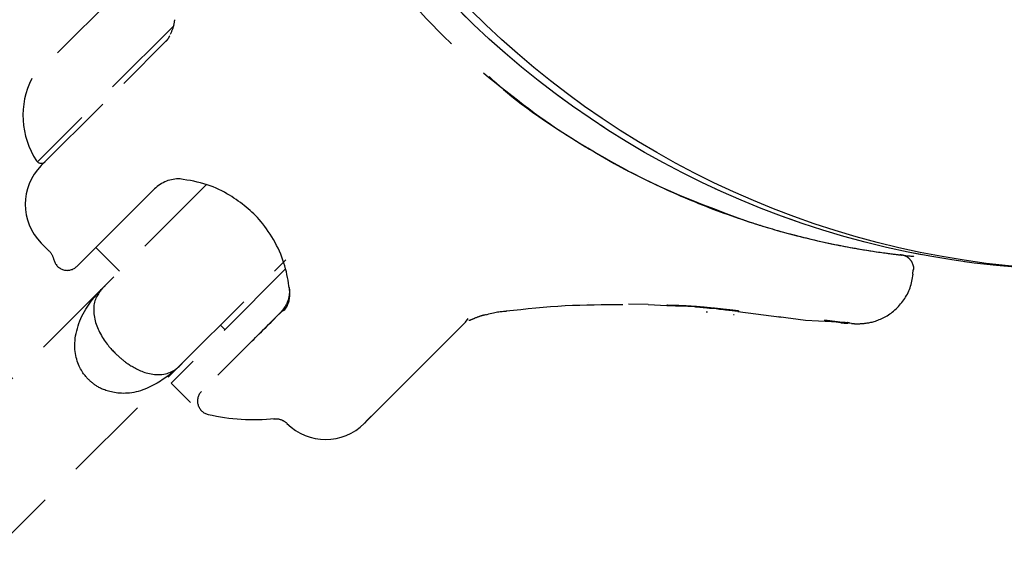
# Model space of a CAD drawing. Extents: x 329 to 7078, y 425 to 10119.
# Drawn here: x 4491 to 4563, y 5484 to 5524 of the extents above; entities that cross this region are included whole.
import ezdxf

# ---------------------------------------------------------------- set-up
doc = ezdxf.new("R2010")
doc.units = 0
doc.linetypes.add('HIDDEN', pattern=[9.525, 6.35, -3.175])
doc.layers.add('LAYER01', color=7, linetype='Continuous')

msp = doc.modelspace()

# ---------------------------------------------------------------- linework, layer by layer
at = {"layer": 'LAYER01', "color": 7, "linetype": 'HIDDEN'}
for p, q in [((4501.996, 5522.375), (4498.88, 5519.268)), ((4502.144, 5522.584), (4502.249, 5522.742)), ((4533.286, 5514.26), (4532.81, 5514.544)), ((4492.507, 5513.621), (4492.577, 5513.55)), ((4498.744, 5509.178), (4497.684, 5508.121)), ((4497.684, 5508.121), (4497.473, 5507.911)), ((4492.851, 5507.61), (4493.443, 5507.015)), ((4496.845, 5507.286), (4498.575, 5505.55)), ((4556.552, 5505.34), (4556.583, 5505.645)), ((4497.513, 5504.491), (4482.998, 5490.023)), ((4511.013, 5503.994), (4510.99, 5504.268)), ((4537.202, 5503.122), (4535.777, 5503.133)), ((4537.202, 5503.112), (4538.586, 5503.038)), ((4538.571, 5503.062), (4538.571, 5503.051)), ((4539.208, 5503.043), (4539.208, 5503.033)), ((4540.677, 5502.967), (4540.676, 5502.957)), ((4541.855, 5502.851), (4541.854, 5502.841)), ((4541.856, 5502.85), (4541.855, 5502.851)), ((4542.19, 5502.826), (4542.189, 5502.816)), ((4542.707, 5502.766), (4542.706, 5502.756)), ((4542.783, 5502.761), (4542.782, 5502.751)), ((4523.868, 5501.817), (4524.052, 5502.102)), ((4525.333, 5502.405), (4525.321, 5502.399)), ((4543.455, 5502.385), (4543.486, 5502.382)), ((4543.77, 5502.611), (4546.963, 5502.191)), ((4543.811, 5502.647), (4543.81, 5502.637)), ((4551.059, 5501.853), (4550.108, 5501.964)), ((4505.958, 5501.614), (4506.276, 5501.295)), ((4523.868, 5501.817), (4520.059, 5498.021)), ((4551.398, 5501.815), (4551.059, 5501.853)), ((4552.081, 5501.742), (4551.398, 5501.815)), ((4488.645, 5484.357), (4503.16, 5498.826)), ((4502.345, 5497.377), (4503.757, 5495.961)), ((4517.356, 5495.326), (4516.658, 5494.634)), ((4516.461, 5494.434), (4516.469, 5494.442)), ((4516.658, 5494.634), (4516.469, 5494.442))]:
    msp.add_line(p, q, dxfattribs=at)
at = {"layer": 'LAYER01', "color": 8, "linetype": 'HIDDEN'}
for p, q in [((4541.854, 5502.839), (4541.854, 5502.841)), ((4551.293, 5501.786), (4550.604, 5501.867))]:
    msp.add_line(p, q, dxfattribs=at)
at = {"layer": 'LAYER01', "color": 7, "linetype": 'HIDDEN'}
for points in [[(4498.537, 5525.986), (4492.163, 5519.632)], [(4502.591, 5523.927), (4502.587, 5523.89), (4502.583, 5523.853), (4502.579, 5523.815), (4502.574, 5523.776), (4502.568, 5523.737), (4502.562, 5523.696), (4502.555, 5523.655), (4502.547, 5523.612), (4502.538, 5523.567), (4502.528, 5523.521), (4502.517, 5523.474), (4502.504, 5523.426), (4502.49, 5523.377), (4502.476, 5523.328), (4502.46, 5523.278), (4502.443, 5523.228), (4502.425, 5523.179), (4502.406, 5523.13), (4502.386, 5523.081), (4502.365, 5523.032), (4502.344, 5522.984), (4502.323, 5522.935), (4502.301, 5522.887), (4502.279, 5522.838)], [(4492.86, 5513.267), (4498.88, 5519.268)], [(4525.552, 5519.734), (4525.975, 5519.394), (4526.398, 5519.056), (4526.819, 5518.72), (4527.238, 5518.388), (4527.654, 5518.062), (4528.067, 5517.744), (4528.477, 5517.433), (4528.881, 5517.133), (4529.281, 5516.843), (4529.675, 5516.564), (4530.063, 5516.296), (4530.446, 5516.038), (4530.821, 5515.789), (4531.19, 5515.55), (4531.551, 5515.32), (4531.905, 5515.098), (4532.251, 5514.884), (4532.59, 5514.677), (4532.92, 5514.479), (4533.242, 5514.288), (4533.556, 5514.105), (4533.861, 5513.928), (4534.158, 5513.759), (4534.447, 5513.596), (4534.727, 5513.441), (4535, 5513.291), (4535.266, 5513.146), (4535.528, 5513.006), (4535.785, 5512.87), (4536.039, 5512.738), (4536.292, 5512.608), (4536.544, 5512.479), (4536.796, 5512.353), (4537.049, 5512.227), (4537.303, 5512.103), (4537.557, 5511.981), (4537.811, 5511.859), (4538.066, 5511.739), (4538.321, 5511.62), (4538.577, 5511.503), (4538.834, 5511.387), (4539.09, 5511.272), (4539.348, 5511.158), (4539.605, 5511.046), (4539.864, 5510.935), (4540.122, 5510.826), (4540.381, 5510.717), (4540.641, 5510.61), (4540.9, 5510.504), (4541.161, 5510.4), (4541.421, 5510.296), (4541.683, 5510.194), (4541.944, 5510.094), (4542.206, 5509.995), (4542.469, 5509.897), (4542.732, 5509.802), (4542.995, 5509.708), (4543.259, 5509.615), (4543.523, 5509.524), (4543.787, 5509.433), (4544.052, 5509.344), (4544.316, 5509.255), (4544.581, 5509.166), (4544.846, 5509.078)], [(4525.586, 5519.768), (4525.839, 5519.537), (4526.096, 5519.305), (4526.36, 5519.069), (4526.637, 5518.827), (4526.929, 5518.579), (4527.241, 5518.321), (4527.577, 5518.053), (4527.94, 5517.773), (4528.334, 5517.478), (4528.76, 5517.17), (4529.217, 5516.848), (4529.707, 5516.513), (4530.227, 5516.165), (4530.78, 5515.804), (4531.364, 5515.431), (4531.98, 5515.047), (4532.627, 5514.651), (4533.303, 5514.247), (4534.007, 5513.837), (4534.736, 5513.427), (4535.487, 5513.018), (4536.258, 5512.614), (4537.048, 5512.219), (4537.853, 5511.835), (4538.672, 5511.466), (4539.503, 5511.11), (4540.344, 5510.765), (4541.193, 5510.429), (4542.049, 5510.102), (4542.91, 5509.779), (4543.774, 5509.461), (4544.641, 5509.145)], [(4510.99, 5504.268), (4510.958, 5504.474), (4510.926, 5504.68), (4510.891, 5504.887), (4510.854, 5505.095), (4510.813, 5505.303), (4510.767, 5505.512), (4510.716, 5505.723), (4510.658, 5505.936), (4510.593, 5506.15), (4510.52, 5506.365), (4510.44, 5506.581), (4510.354, 5506.797), (4510.261, 5507.013), (4510.161, 5507.227), (4510.056, 5507.44), (4509.944, 5507.651), (4509.827, 5507.859), (4509.705, 5508.063), (4509.579, 5508.263), (4509.45, 5508.458), (4509.318, 5508.647), (4509.184, 5508.829), (4509.05, 5509.003), (4508.915, 5509.168), (4508.781, 5509.324), (4508.648, 5509.471), (4508.514, 5509.611), (4508.38, 5509.744), (4508.246, 5509.872), (4508.111, 5509.994), (4507.974, 5510.113), (4507.835, 5510.229), (4507.695, 5510.343), (4507.551, 5510.456), (4507.405, 5510.566), (4507.255, 5510.676), (4507.1, 5510.785), (4506.94, 5510.892), (4506.774, 5510.999), (4506.602, 5511.106), (4506.423, 5511.212), (4506.237, 5511.318), (4506.044, 5511.421), (4505.844, 5511.521), (4505.637, 5511.617), (4505.423, 5511.708), (4505.203, 5511.794), (4504.975, 5511.872), (4504.741, 5511.943), (4504.5, 5512.007), (4504.255, 5512.066), (4504.005, 5512.119), (4503.751, 5512.168), (4503.495, 5512.215), (4503.237, 5512.26), (4502.979, 5512.303)], [(4504.916, 5511.871), (4497.513, 5504.491)], [(4501.139, 5511.565), (4498.744, 5509.178)], [(4544.64, 5509.144), (4544.746, 5509.11), (4544.853, 5509.076), (4544.962, 5509.041), (4545.076, 5509.005), (4545.195, 5508.967), (4545.32, 5508.927), (4545.454, 5508.886), (4545.597, 5508.842), (4545.751, 5508.795), (4545.915, 5508.745), (4546.09, 5508.693), (4546.275, 5508.639), (4546.47, 5508.582), (4546.675, 5508.524), (4546.889, 5508.464), (4547.112, 5508.402), (4547.344, 5508.339), (4547.584, 5508.275), (4547.829, 5508.211), (4548.08, 5508.147), (4548.333, 5508.082), (4548.587, 5508.019), (4548.842, 5507.957), (4549.094, 5507.896), (4549.344, 5507.838), (4549.59, 5507.781), (4549.833, 5507.727), (4550.071, 5507.674), (4550.304, 5507.623), (4550.533, 5507.575), (4550.756, 5507.529), (4550.973, 5507.484), (4551.184, 5507.442), (4551.389, 5507.402), (4551.589, 5507.364), (4551.783, 5507.327), (4551.972, 5507.292), (4552.156, 5507.259), (4552.336, 5507.227), (4552.511, 5507.197), (4552.682, 5507.167), (4552.849, 5507.139), (4553.012, 5507.112), (4553.171, 5507.087), (4553.325, 5507.062), (4553.475, 5507.038), (4553.621, 5507.016), (4553.763, 5506.994), (4553.901, 5506.973), (4554.034, 5506.954), (4554.163, 5506.935), (4554.287, 5506.917), (4554.407, 5506.901), (4554.522, 5506.885), (4554.632, 5506.87), (4554.738, 5506.856), (4554.839, 5506.842), (4554.935, 5506.83), (4555.025, 5506.818), (4555.111, 5506.808), (4555.191, 5506.798), (4555.266, 5506.788), (4555.335, 5506.78), (4555.398, 5506.772), (4555.455, 5506.765), (4555.507, 5506.759), (4555.552, 5506.754), (4555.592, 5506.749), (4555.626, 5506.745), (4555.654, 5506.742), (4555.677, 5506.739), (4555.694, 5506.737), (4555.705, 5506.736), (4555.712, 5506.735), (4555.714, 5506.735), (4555.712, 5506.735), (4555.708, 5506.735), (4555.702, 5506.736), (4555.694, 5506.737), (4555.686, 5506.738)], [(4544.846, 5509.078), (4545.028, 5509.022), (4545.209, 5508.965), (4545.391, 5508.909), (4545.572, 5508.853), (4545.753, 5508.798), (4545.933, 5508.743), (4546.113, 5508.689), (4546.293, 5508.636), (4546.471, 5508.584), (4546.649, 5508.533), (4546.826, 5508.483), (4547.003, 5508.433), (4547.179, 5508.385), (4547.354, 5508.338), (4547.528, 5508.291), (4547.701, 5508.245), (4547.874, 5508.2), (4548.047, 5508.155), (4548.221, 5508.111), (4548.396, 5508.067), (4548.573, 5508.023), (4548.754, 5507.979), (4548.939, 5507.934), (4549.128, 5507.889), (4549.323, 5507.844), (4549.523, 5507.797), (4549.729, 5507.751), (4549.939, 5507.704), (4550.153, 5507.656), (4550.372, 5507.609), (4550.595, 5507.562), (4550.821, 5507.515), (4551.051, 5507.468), (4551.284, 5507.422), (4551.519, 5507.376), (4551.755, 5507.331), (4551.993, 5507.287), (4552.232, 5507.244), (4552.471, 5507.202), (4552.71, 5507.161), (4552.947, 5507.122), (4553.183, 5507.083), (4553.415, 5507.047), (4553.644, 5507.012), (4553.868, 5506.978), (4554.087, 5506.946), (4554.298, 5506.916), (4554.502, 5506.888), (4554.697, 5506.861), (4554.883, 5506.837), (4555.061, 5506.814), (4555.229, 5506.793), (4555.389, 5506.773), (4555.539, 5506.755), (4555.68, 5506.739), (4555.812, 5506.724), (4555.935, 5506.71), (4556.049, 5506.697), (4556.152, 5506.686), (4556.246, 5506.676), (4556.329, 5506.667), (4556.402, 5506.66), (4556.464, 5506.654), (4556.515, 5506.649), (4556.554, 5506.645), (4556.584, 5506.642), (4556.606, 5506.639), (4556.62, 5506.638), (4556.628, 5506.637), (4556.633, 5506.637), (4556.634, 5506.637), (4556.634, 5506.637)], [(4497.473, 5507.911), (4495.462, 5505.907)], [(4493.778, 5506.408), (4493.781, 5506.394)], [(4503.16, 5498.826), (4510.734, 5506.375)], [(4556.601, 5505.638), (4556.605, 5505.654), (4556.609, 5505.67), (4556.614, 5505.687), (4556.617, 5505.705), (4556.62, 5505.723), (4556.622, 5505.743), (4556.623, 5505.763), (4556.623, 5505.785), (4556.621, 5505.809), (4556.618, 5505.834), (4556.614, 5505.86), (4556.609, 5505.888), (4556.602, 5505.917), (4556.594, 5505.947), (4556.585, 5505.977), (4556.575, 5506.009), (4556.564, 5506.041), (4556.552, 5506.073), (4556.539, 5506.106), (4556.525, 5506.138), (4556.511, 5506.17), (4556.495, 5506.202), (4556.479, 5506.232), (4556.462, 5506.262), (4556.444, 5506.29), (4556.426, 5506.317), (4556.407, 5506.343), (4556.388, 5506.367), (4556.369, 5506.391), (4556.349, 5506.413), (4556.329, 5506.434), (4556.309, 5506.455), (4556.289, 5506.474), (4556.269, 5506.492), (4556.249, 5506.509), (4556.229, 5506.525), (4556.209, 5506.541), (4556.189, 5506.555), (4556.169, 5506.569), (4556.15, 5506.582), (4556.13, 5506.594), (4556.111, 5506.605), (4556.093, 5506.616), (4556.074, 5506.626), (4556.056, 5506.635), (4556.038, 5506.643), (4556.021, 5506.651), (4556.004, 5506.659), (4555.988, 5506.666), (4555.972, 5506.672), (4555.957, 5506.678), (4555.942, 5506.683), (4555.928, 5506.688), (4555.915, 5506.693), (4555.902, 5506.697), (4555.889, 5506.7), (4555.877, 5506.704), (4555.866, 5506.707), (4555.856, 5506.709), (4555.846, 5506.712), (4555.836, 5506.714), (4555.828, 5506.716), (4555.82, 5506.718), (4555.812, 5506.719), (4555.805, 5506.721), (4555.799, 5506.722), (4555.794, 5506.723), (4555.789, 5506.724), (4555.784, 5506.725), (4555.78, 5506.725), (4555.777, 5506.726), (4555.773, 5506.727), (4555.771, 5506.727), (4555.768, 5506.727), (4555.766, 5506.728), (4555.764, 5506.728), (4555.762, 5506.728), (4555.76, 5506.729), (4555.758, 5506.729), (4555.756, 5506.729), (4555.754, 5506.73), (4555.752, 5506.73), (4555.749, 5506.73), (4555.747, 5506.731), (4555.745, 5506.731), (4555.743, 5506.731), (4555.741, 5506.731), (4555.739, 5506.732), (4555.737, 5506.732), (4555.735, 5506.732), (4555.734, 5506.732), (4555.732, 5506.733), (4555.731, 5506.733), (4555.729, 5506.733), (4555.728, 5506.733), (4555.727, 5506.733), (4555.726, 5506.733), (4555.725, 5506.733), (4555.723, 5506.734), (4555.721, 5506.734), (4555.719, 5506.734), (4555.715, 5506.735), (4555.711, 5506.735), (4555.706, 5506.736), (4555.699, 5506.737), (4555.691, 5506.738), (4555.683, 5506.739), (4555.673, 5506.74), (4555.663, 5506.741), (4555.652, 5506.742), (4555.641, 5506.744), (4555.63, 5506.745)], [(4510.709, 5505.715), (4502.345, 5497.377)], [(4552.08, 5501.725), (4552.114, 5501.724), (4552.147, 5501.724), (4552.18, 5501.723), (4552.213, 5501.722), (4552.244, 5501.721), (4552.273, 5501.72), (4552.301, 5501.719), (4552.326, 5501.718), (4552.35, 5501.718), (4552.372, 5501.717), (4552.392, 5501.716), (4552.412, 5501.716), (4552.432, 5501.716), (4552.453, 5501.715), (4552.475, 5501.715), (4552.499, 5501.715), (4552.525, 5501.715), (4552.554, 5501.716), (4552.585, 5501.716), (4552.618, 5501.717), (4552.652, 5501.718), (4552.689, 5501.719), (4552.727, 5501.721), (4552.766, 5501.722), (4552.807, 5501.724), (4552.85, 5501.727), (4552.894, 5501.73), (4552.94, 5501.734), (4552.989, 5501.739), (4553.041, 5501.744), (4553.095, 5501.751), (4553.153, 5501.759), (4553.215, 5501.768), (4553.279, 5501.779), (4553.348, 5501.791), (4553.419, 5501.806), (4553.494, 5501.822), (4553.571, 5501.841), (4553.652, 5501.862), (4553.736, 5501.887), (4553.822, 5501.914), (4553.912, 5501.944), (4554.003, 5501.977), (4554.096, 5502.013), (4554.19, 5502.052), (4554.286, 5502.095), (4554.382, 5502.142), (4554.479, 5502.191), (4554.576, 5502.245), (4554.673, 5502.302), (4554.769, 5502.363), (4554.865, 5502.427), (4554.96, 5502.495), (4555.054, 5502.566), (4555.146, 5502.641), (4555.237, 5502.719), (4555.326, 5502.801), (4555.414, 5502.886), (4555.499, 5502.975), (4555.582, 5503.066), (4555.663, 5503.16), (4555.742, 5503.257), (4555.817, 5503.356), (4555.89, 5503.458), (4555.96, 5503.562), (4556.027, 5503.667), (4556.091, 5503.775), (4556.151, 5503.885), (4556.207, 5503.997), (4556.259, 5504.111), (4556.306, 5504.226), (4556.349, 5504.344), (4556.387, 5504.463), (4556.42, 5504.584), (4556.45, 5504.706), (4556.477, 5504.83), (4556.502, 5504.954), (4556.524, 5505.079), (4556.545, 5505.205), (4556.566, 5505.331)], [(4556.52, 5505.344), (4556.529, 5505.343), (4556.537, 5505.342), (4556.545, 5505.341), (4556.552, 5505.34), (4556.558, 5505.339), (4556.564, 5505.339), (4556.568, 5505.338), (4556.57, 5505.337), (4556.571, 5505.337), (4556.57, 5505.336), (4556.568, 5505.336), (4556.565, 5505.336), (4556.562, 5505.336), (4556.557, 5505.335), (4556.552, 5505.335), (4556.547, 5505.335)], [(4503.162, 5498.827), (4503.141, 5498.806), (4503.119, 5498.785), (4503.097, 5498.763), (4503.074, 5498.74), (4503.05, 5498.716), (4503.024, 5498.691), (4502.996, 5498.664), (4502.966, 5498.635), (4502.933, 5498.604), (4502.898, 5498.57), (4502.859, 5498.534), (4502.816, 5498.494), (4502.77, 5498.452), (4502.719, 5498.406), (4502.663, 5498.357), (4502.602, 5498.304), (4502.536, 5498.248), (4502.465, 5498.187), (4502.388, 5498.124), (4502.305, 5498.057), (4502.218, 5497.988), (4502.124, 5497.916), (4502.026, 5497.841), (4501.922, 5497.765), (4501.813, 5497.687), (4501.698, 5497.608), (4501.578, 5497.529), (4501.452, 5497.449), (4501.322, 5497.37), (4501.186, 5497.292), (4501.045, 5497.216), (4500.898, 5497.142), (4500.747, 5497.07), (4500.591, 5497.002), (4500.432, 5496.938), (4500.271, 5496.878), (4500.109, 5496.824), (4499.947, 5496.775), (4499.785, 5496.733), (4499.625, 5496.698), (4499.468, 5496.671), (4499.313, 5496.651), (4499.162, 5496.637), (4499.014, 5496.63), (4498.87, 5496.628), (4498.73, 5496.631), (4498.594, 5496.639), (4498.462, 5496.651), (4498.335, 5496.667), (4498.212, 5496.686), (4498.094, 5496.707), (4497.981, 5496.731), (4497.873, 5496.757), (4497.77, 5496.785), (4497.672, 5496.813), (4497.58, 5496.843), (4497.493, 5496.873), (4497.41, 5496.904), (4497.333, 5496.935), (4497.26, 5496.966), (4497.19, 5496.998), (4497.125, 5497.031), (4497.062, 5497.065), (4497.003, 5497.099), (4496.946, 5497.133), (4496.891, 5497.168), (4496.84, 5497.203), (4496.791, 5497.237), (4496.745, 5497.27), (4496.703, 5497.303), (4496.663, 5497.333), (4496.627, 5497.362), (4496.594, 5497.388), (4496.563, 5497.413), (4496.535, 5497.437), (4496.508, 5497.459), (4496.482, 5497.482), (4496.456, 5497.505), (4496.43, 5497.528), (4496.402, 5497.553), (4496.373, 5497.58), (4496.342, 5497.609), (4496.309, 5497.641), (4496.273, 5497.676), (4496.235, 5497.716), (4496.195, 5497.759), (4496.152, 5497.808), (4496.105, 5497.862), (4496.056, 5497.921), (4496.004, 5497.987), (4495.951, 5498.059), (4495.896, 5498.137), (4495.841, 5498.221), (4495.785, 5498.311), (4495.73, 5498.408), (4495.677, 5498.511), (4495.625, 5498.621), (4495.575, 5498.737), (4495.529, 5498.858), (4495.485, 5498.985), (4495.445, 5499.117), (4495.41, 5499.253), (4495.379, 5499.394), (4495.353, 5499.538), (4495.333, 5499.685), (4495.319, 5499.836), (4495.31, 5499.991), (4495.308, 5500.149), (4495.313, 5500.311), (4495.325, 5500.477), (4495.343, 5500.648), (4495.369, 5500.823), (4495.403, 5501.001), (4495.444, 5501.184), (4495.492, 5501.368), (4495.547, 5501.553), (4495.608, 5501.738), (4495.677, 5501.921), (4495.751, 5502.101), (4495.832, 5502.277), (4495.918, 5502.449), (4496.009, 5502.615), (4496.103, 5502.775), (4496.201, 5502.929), (4496.3, 5503.077), (4496.4, 5503.218), (4496.5, 5503.352), (4496.599, 5503.48), (4496.695, 5503.599), (4496.788, 5503.711), (4496.878, 5503.816), (4496.963, 5503.912), (4497.042, 5504), (4497.116, 5504.08), (4497.183, 5504.152), (4497.243, 5504.215), (4497.295, 5504.269), (4497.339, 5504.315), (4497.378, 5504.355), (4497.411, 5504.389), (4497.44, 5504.419), (4497.467, 5504.445), (4497.491, 5504.47), (4497.514, 5504.493)], [(4497.514, 5504.493), (4497.501, 5504.48), (4497.487, 5504.466), (4497.472, 5504.45), (4497.455, 5504.433), (4497.436, 5504.414), (4497.415, 5504.391), (4497.39, 5504.364), (4497.361, 5504.333), (4497.329, 5504.298), (4497.292, 5504.257), (4497.253, 5504.211), (4497.21, 5504.16), (4497.166, 5504.105), (4497.12, 5504.044), (4497.074, 5503.979), (4497.027, 5503.909), (4496.98, 5503.834), (4496.934, 5503.755), (4496.89, 5503.67), (4496.849, 5503.581), (4496.811, 5503.487), (4496.777, 5503.387), (4496.747, 5503.283), (4496.723, 5503.173), (4496.705, 5503.059), (4496.693, 5502.94), (4496.687, 5502.817), (4496.687, 5502.692), (4496.692, 5502.565), (4496.702, 5502.437), (4496.718, 5502.31), (4496.738, 5502.183), (4496.763, 5502.057), (4496.793, 5501.933), (4496.828, 5501.81), (4496.867, 5501.688), (4496.91, 5501.568), (4496.957, 5501.448), (4497.009, 5501.328), (4497.064, 5501.209), (4497.123, 5501.091), (4497.186, 5500.973), (4497.251, 5500.857), (4497.319, 5500.743), (4497.388, 5500.632), (4497.458, 5500.525), (4497.528, 5500.421), (4497.599, 5500.322), (4497.668, 5500.229), (4497.737, 5500.141), (4497.804, 5500.058), (4497.871, 5499.979), (4497.935, 5499.906), (4497.998, 5499.836), (4498.059, 5499.771), (4498.117, 5499.71), (4498.173, 5499.652), (4498.227, 5499.598), (4498.279, 5499.547), (4498.329, 5499.498), (4498.379, 5499.451), (4498.427, 5499.406), (4498.474, 5499.362), (4498.521, 5499.319), (4498.569, 5499.277), (4498.616, 5499.234), (4498.663, 5499.192), (4498.712, 5499.151), (4498.76, 5499.109), (4498.81, 5499.068), (4498.861, 5499.027), (4498.913, 5498.985), (4498.967, 5498.944), (4499.022, 5498.903), (4499.08, 5498.862), (4499.14, 5498.82), (4499.202, 5498.778), (4499.268, 5498.735), (4499.337, 5498.691), (4499.409, 5498.647), (4499.485, 5498.602), (4499.564, 5498.556), (4499.647, 5498.51), (4499.734, 5498.463), (4499.823, 5498.417), (4499.915, 5498.372), (4500.01, 5498.327), (4500.108, 5498.283), (4500.208, 5498.241), (4500.311, 5498.201), (4500.417, 5498.163), (4500.526, 5498.128), (4500.638, 5498.096), (4500.755, 5498.068), (4500.876, 5498.045), (4501.002, 5498.026), (4501.133, 5498.013), (4501.267, 5498.006), (4501.402, 5498.004), (4501.538, 5498.007), (4501.672, 5498.017), (4501.803, 5498.033), (4501.929, 5498.054), (4502.049, 5498.082), (4502.16, 5498.116), (4502.264, 5498.156), (4502.361, 5498.199), (4502.45, 5498.247), (4502.534, 5498.296), (4502.611, 5498.348), (4502.682, 5498.399), (4502.749, 5498.451), (4502.811, 5498.501), (4502.868, 5498.55), (4502.923, 5498.598), (4502.974, 5498.644), (4503.023, 5498.691), (4503.07, 5498.736), (4503.116, 5498.782), (4503.162, 5498.827)], [(4510.978, 5504.371), (4510.981, 5504.329), (4510.984, 5504.287), (4510.987, 5504.246), (4510.989, 5504.203), (4510.991, 5504.161), (4510.992, 5504.118), (4510.992, 5504.074), (4510.992, 5504.03), (4510.991, 5503.985), (4510.988, 5503.938), (4510.985, 5503.891), (4510.98, 5503.843), (4510.974, 5503.792), (4510.966, 5503.741), (4510.957, 5503.687), (4510.946, 5503.632), (4510.933, 5503.574), (4510.918, 5503.514), (4510.901, 5503.453), (4510.882, 5503.391), (4510.859, 5503.327), (4510.833, 5503.263), (4510.804, 5503.198), (4510.771, 5503.132), (4510.735, 5503.067), (4510.695, 5503.002), (4510.652, 5502.937), (4510.607, 5502.871), (4510.559, 5502.806), (4510.511, 5502.741), (4510.461, 5502.676), (4510.411, 5502.611)], [(4510.641, 5502.702), (4510.62, 5502.696), (4510.599, 5502.69), (4510.578, 5502.683), (4510.556, 5502.675), (4510.534, 5502.666), (4510.512, 5502.654), (4510.488, 5502.641), (4510.464, 5502.625), (4510.439, 5502.607), (4510.413, 5502.586), (4510.386, 5502.563), (4510.359, 5502.539), (4510.331, 5502.512), (4510.303, 5502.485), (4510.274, 5502.457), (4510.246, 5502.429)], [(4526.822, 5502.646), (4527.365, 5502.704), (4527.907, 5502.761), (4528.449, 5502.816), (4528.99, 5502.869), (4529.53, 5502.918), (4530.068, 5502.962), (4530.605, 5503.002), (4531.14, 5503.035), (4531.673, 5503.061), (4532.204, 5503.081), (4532.733, 5503.096), (4533.26, 5503.107), (4533.787, 5503.114), (4534.312, 5503.118), (4534.838, 5503.121), (4535.363, 5503.122)], [(4532.832, 5503.3), (4532.833, 5503.3)], [(4539.208, 5503.043), (4539.173, 5503.044), (4539.138, 5503.045), (4539.103, 5503.046), (4539.069, 5503.047), (4539.034, 5503.048), (4539, 5503.048), (4538.966, 5503.049), (4538.933, 5503.05), (4538.9, 5503.051), (4538.868, 5503.052), (4538.836, 5503.052), (4538.806, 5503.053), (4538.777, 5503.054), (4538.75, 5503.055), (4538.724, 5503.055), (4538.701, 5503.056), (4538.68, 5503.057), (4538.661, 5503.058), (4538.643, 5503.058), (4538.627, 5503.059), (4538.612, 5503.06), (4538.598, 5503.061), (4538.584, 5503.061), (4538.571, 5503.062)], [(4538.571, 5503.051), (4538.641, 5503.047), (4538.786, 5503.043), (4539.208, 5503.033)], [(4540.677, 5502.967), (4540.613, 5502.971), (4540.549, 5502.976), (4540.486, 5502.98), (4540.422, 5502.985), (4540.358, 5502.989), (4540.295, 5502.993), (4540.232, 5502.997), (4540.169, 5503.001), (4540.106, 5503.005), (4540.044, 5503.008), (4539.982, 5503.011), (4539.922, 5503.015), (4539.864, 5503.018), (4539.808, 5503.02), (4539.754, 5503.023), (4539.702, 5503.025), (4539.653, 5503.027), (4539.608, 5503.029), (4539.565, 5503.031), (4539.524, 5503.033), (4539.487, 5503.034), (4539.452, 5503.035), (4539.419, 5503.036), (4539.389, 5503.037), (4539.362, 5503.038), (4539.336, 5503.039), (4539.312, 5503.04), (4539.29, 5503.041), (4539.268, 5503.041), (4539.248, 5503.042), (4539.228, 5503.042), (4539.208, 5503.043)], [(4539.208, 5503.033), (4539.611, 5503.019), (4540.111, 5502.995), (4540.607, 5502.963), (4540.676, 5502.957)], [(4540.676, 5502.957), (4540.696, 5502.957), (4540.716, 5502.957), (4540.737, 5502.957), (4540.759, 5502.957), (4540.781, 5502.956), (4540.805, 5502.954), (4540.831, 5502.953), (4540.859, 5502.95), (4540.888, 5502.947), (4540.92, 5502.944), (4540.954, 5502.94), (4540.99, 5502.936), (4541.027, 5502.931), (4541.066, 5502.926), (4541.106, 5502.922), (4541.148, 5502.917), (4541.191, 5502.913), (4541.234, 5502.908), (4541.279, 5502.904), (4541.323, 5502.9), (4541.367, 5502.896), (4541.41, 5502.892), (4541.452, 5502.889), (4541.492, 5502.885), (4541.531, 5502.881), (4541.568, 5502.877), (4541.603, 5502.874), (4541.635, 5502.87), (4541.666, 5502.866), (4541.693, 5502.863), (4541.719, 5502.86), (4541.741, 5502.857), (4541.761, 5502.854), (4541.779, 5502.852), (4541.795, 5502.85), (4541.809, 5502.848), (4541.821, 5502.846), (4541.833, 5502.844), (4541.844, 5502.842), (4541.854, 5502.841)], [(4541.855, 5502.851), (4541.846, 5502.853), (4541.837, 5502.854), (4541.826, 5502.856), (4541.815, 5502.858), (4541.801, 5502.86), (4541.786, 5502.862), (4541.769, 5502.864), (4541.748, 5502.866), (4541.725, 5502.869), (4541.698, 5502.872), (4541.669, 5502.876), (4541.637, 5502.879), (4541.603, 5502.883), (4541.566, 5502.887), (4541.528, 5502.891), (4541.487, 5502.895), (4541.446, 5502.9), (4541.402, 5502.904), (4541.358, 5502.909), (4541.311, 5502.913), (4541.264, 5502.918), (4541.215, 5502.922), (4541.165, 5502.927), (4541.114, 5502.931), (4541.062, 5502.936), (4541.009, 5502.94), (4540.955, 5502.945), (4540.9, 5502.949), (4540.845, 5502.954), (4540.789, 5502.958), (4540.733, 5502.962), (4540.677, 5502.967)], [(4542.19, 5502.826), (4542.172, 5502.828), (4542.153, 5502.83), (4542.134, 5502.832), (4542.115, 5502.834), (4542.097, 5502.837), (4542.078, 5502.839), (4542.06, 5502.841), (4542.043, 5502.843), (4542.025, 5502.844), (4542.008, 5502.846), (4541.991, 5502.848), (4541.974, 5502.85), (4541.957, 5502.851), (4541.941, 5502.853), (4541.924, 5502.855), (4541.908, 5502.856)], [(4542.189, 5502.816), (4542.433, 5502.787), (4542.596, 5502.768), (4542.706, 5502.756)], [(4542.707, 5502.766), (4542.693, 5502.768), (4542.68, 5502.769), (4542.666, 5502.771), (4542.652, 5502.772), (4542.638, 5502.774), (4542.622, 5502.776), (4542.606, 5502.778), (4542.589, 5502.78), (4542.571, 5502.782), (4542.551, 5502.784), (4542.531, 5502.786), (4542.509, 5502.789), (4542.487, 5502.791), (4542.464, 5502.794), (4542.439, 5502.797), (4542.414, 5502.8), (4542.388, 5502.803), (4542.361, 5502.806), (4542.334, 5502.809), (4542.306, 5502.813), (4542.277, 5502.816), (4542.248, 5502.819), (4542.219, 5502.823), (4542.19, 5502.826)], [(4542.706, 5502.756), (4542.738, 5502.753), (4542.762, 5502.751), (4542.776, 5502.75), (4542.782, 5502.75)], [(4542.783, 5502.761), (4542.782, 5502.761), (4542.782, 5502.761), (4542.781, 5502.761), (4542.781, 5502.761), (4542.78, 5502.76), (4542.779, 5502.76), (4542.778, 5502.76), (4542.776, 5502.76), (4542.775, 5502.76), (4542.773, 5502.761), (4542.771, 5502.761), (4542.768, 5502.761), (4542.765, 5502.761), (4542.762, 5502.761), (4542.758, 5502.761), (4542.754, 5502.762), (4542.749, 5502.762), (4542.744, 5502.763), (4542.738, 5502.763), (4542.732, 5502.764), (4542.726, 5502.764), (4542.72, 5502.765), (4542.713, 5502.766), (4542.707, 5502.766)], [(4542.782, 5502.751), (4542.784, 5502.751), (4542.786, 5502.751), (4542.789, 5502.751), (4542.793, 5502.751), (4542.798, 5502.75), (4542.804, 5502.749), (4542.812, 5502.748), (4542.823, 5502.747), (4542.835, 5502.745), (4542.849, 5502.743), (4542.866, 5502.74), (4542.885, 5502.737), (4542.906, 5502.735), (4542.928, 5502.732), (4542.952, 5502.729), (4542.978, 5502.726), (4543.006, 5502.723), (4543.035, 5502.72), (4543.065, 5502.718), (4543.097, 5502.715), (4543.129, 5502.713), (4543.163, 5502.71), (4543.198, 5502.707), (4543.233, 5502.703), (4543.269, 5502.7), (4543.306, 5502.696), (4543.342, 5502.692), (4543.378, 5502.688), (4543.414, 5502.684), (4543.448, 5502.68), (4543.481, 5502.676), (4543.512, 5502.672), (4543.541, 5502.669), (4543.568, 5502.666), (4543.594, 5502.663), (4543.617, 5502.66), (4543.639, 5502.658), (4543.659, 5502.655), (4543.678, 5502.653), (4543.696, 5502.651), (4543.712, 5502.649), (4543.728, 5502.648), (4543.743, 5502.646), (4543.757, 5502.644), (4543.771, 5502.643), (4543.784, 5502.641), (4543.797, 5502.639), (4543.81, 5502.638)], [(4543.811, 5502.647), (4543.758, 5502.654), (4543.704, 5502.66), (4543.651, 5502.666), (4543.599, 5502.672), (4543.547, 5502.678), (4543.496, 5502.684), (4543.446, 5502.689), (4543.397, 5502.695), (4543.35, 5502.7), (4543.304, 5502.705), (4543.259, 5502.71), (4543.215, 5502.715), (4543.173, 5502.72), (4543.132, 5502.724), (4543.093, 5502.728), (4543.055, 5502.732), (4543.018, 5502.736), (4542.982, 5502.74), (4542.947, 5502.744), (4542.913, 5502.747), (4542.88, 5502.751), (4542.848, 5502.754), (4542.815, 5502.757), (4542.783, 5502.761)], [(4510.246, 5502.429), (4503.757, 5495.961)], [(4507.851, 5500.042), (4507.952, 5500.142), (4508.054, 5500.244), (4508.159, 5500.349), (4508.269, 5500.459), (4508.385, 5500.574), (4508.509, 5500.698), (4508.642, 5500.83), (4508.785, 5500.973), (4508.941, 5501.128), (4509.107, 5501.294), (4509.283, 5501.469), (4509.466, 5501.652), (4509.656, 5501.841), (4509.85, 5502.034), (4510.047, 5502.231), (4510.246, 5502.429)], [(4524.114, 5501.972), (4524.119, 5501.969), (4524.124, 5501.967), (4524.13, 5501.966), (4524.137, 5501.965), (4524.146, 5501.965), (4524.156, 5501.967), (4524.17, 5501.97), (4524.186, 5501.975), (4524.205, 5501.982), (4524.228, 5501.991), (4524.252, 5502.001), (4524.279, 5502.013), (4524.307, 5502.026), (4524.337, 5502.039), (4524.367, 5502.053), (4524.397, 5502.066), (4524.428, 5502.08), (4524.458, 5502.093), (4524.488, 5502.106), (4524.518, 5502.12), (4524.548, 5502.132), (4524.578, 5502.145), (4524.608, 5502.158), (4524.639, 5502.17), (4524.67, 5502.182), (4524.701, 5502.195), (4524.733, 5502.207), (4524.764, 5502.218), (4524.795, 5502.23), (4524.826, 5502.241), (4524.857, 5502.252), (4524.887, 5502.262), (4524.917, 5502.272), (4524.946, 5502.282), (4524.974, 5502.291), (4525.002, 5502.299), (4525.029, 5502.307), (4525.055, 5502.315), (4525.081, 5502.322), (4525.105, 5502.329), (4525.129, 5502.336), (4525.152, 5502.342), (4525.175, 5502.348), (4525.196, 5502.353), (4525.218, 5502.359), (4525.239, 5502.364), (4525.26, 5502.369), (4525.281, 5502.374)], [(4525.327, 5502.369), (4525.443, 5502.398), (4525.559, 5502.428), (4525.673, 5502.456), (4525.786, 5502.483), (4525.895, 5502.509), (4526.002, 5502.533), (4526.104, 5502.554), (4526.202, 5502.572), (4526.295, 5502.588), (4526.383, 5502.601), (4526.467, 5502.611), (4526.548, 5502.62), (4526.627, 5502.626), (4526.703, 5502.632), (4526.778, 5502.637), (4526.852, 5502.641)], [(4546.733, 5502.24), (4548.718, 5501.964), (4550.604, 5501.867)], [(4550.108, 5501.964), (4550.107, 5501.964)], [(4550.107, 5501.964), (4550.107, 5501.964)], [(4550.604, 5501.867), (4550.572, 5501.874), (4550.539, 5501.88), (4550.507, 5501.886), (4550.475, 5501.893), (4550.444, 5501.899), (4550.412, 5501.905), (4550.381, 5501.911), (4550.349, 5501.918), (4550.319, 5501.924), (4550.288, 5501.929), (4550.258, 5501.935), (4550.227, 5501.941), (4550.197, 5501.947), (4550.167, 5501.953), (4550.138, 5501.958), (4550.108, 5501.964)], [(4550.608, 5501.867), (4551.059, 5501.853)], [(4551.292, 5501.776), (4551.332, 5501.775), (4551.372, 5501.773), (4551.412, 5501.772), (4551.451, 5501.77), (4551.489, 5501.769), (4551.526, 5501.767), (4551.561, 5501.766), (4551.595, 5501.764), (4551.626, 5501.762), (4551.656, 5501.76), (4551.685, 5501.758), (4551.712, 5501.756), (4551.738, 5501.753), (4551.764, 5501.751), (4551.789, 5501.748), (4551.813, 5501.746)], [(4551.765, 5501.821), (4551.772, 5501.82), (4551.778, 5501.819), (4551.784, 5501.817), (4551.789, 5501.816), (4551.794, 5501.815), (4551.799, 5501.814), (4551.802, 5501.814), (4551.804, 5501.813), (4551.806, 5501.813), (4551.806, 5501.813), (4551.806, 5501.813), (4551.804, 5501.814), (4551.803, 5501.814), (4551.801, 5501.815), (4551.798, 5501.816), (4551.796, 5501.816)], [(4517.356, 5495.326), (4520.059, 5498.021)], [(4509.832, 5494.774), (4509.866, 5494.776), (4509.9, 5494.776), (4509.934, 5494.777), (4509.968, 5494.777), (4510.002, 5494.777), (4510.036, 5494.776), (4510.07, 5494.774), (4510.104, 5494.771), (4510.138, 5494.766), (4510.171, 5494.761), (4510.205, 5494.755), (4510.238, 5494.747), (4510.271, 5494.739), (4510.304, 5494.729), (4510.337, 5494.719), (4510.37, 5494.708), (4510.402, 5494.696), (4510.434, 5494.683), (4510.465, 5494.67), (4510.497, 5494.655), (4510.527, 5494.64), (4510.557, 5494.624), (4510.587, 5494.607), (4510.616, 5494.589), (4510.644, 5494.57), (4510.671, 5494.55), (4510.698, 5494.529), (4510.725, 5494.508), (4510.751, 5494.487), (4510.777, 5494.465), (4510.803, 5494.442), (4510.829, 5494.42)], [(4516.678, 5494.65), (4517.068, 5495.04)], [(4517.356, 5495.326), (4517.226, 5495.197)]]:
    msp.add_lwpolyline(points, dxfattribs=at)
at = {"layer": 'LAYER01', "color": 8, "linetype": 'HIDDEN'}
for points in [[(4502.558, 5523.499), (4492.577, 5513.55)], [(4541.856, 5502.852), (4541.961, 5502.841), (4542.189, 5502.816)], [(4541.452, 5502.581), (4541.461, 5502.58), (4541.469, 5502.579), (4541.478, 5502.578), (4541.486, 5502.578), (4541.494, 5502.577), (4541.501, 5502.576), (4541.508, 5502.576), (4541.515, 5502.575), (4541.52, 5502.575), (4541.525, 5502.575), (4541.529, 5502.575), (4541.533, 5502.574), (4541.536, 5502.574), (4541.538, 5502.574), (4541.54, 5502.574), (4541.542, 5502.574), (4541.543, 5502.575), (4541.543, 5502.575), (4541.544, 5502.575), (4541.544, 5502.575), (4541.543, 5502.576), (4541.543, 5502.576), (4541.543, 5502.576), (4541.542, 5502.577)], [(4543.81, 5502.637), (4543.81, 5502.637), (4543.81, 5502.637), (4543.81, 5502.637), (4543.81, 5502.636), (4543.81, 5502.636), (4543.809, 5502.636), (4543.808, 5502.636), (4543.807, 5502.636), (4543.805, 5502.637), (4543.803, 5502.637), (4543.8, 5502.637), (4543.798, 5502.637), (4543.794, 5502.638), (4543.791, 5502.638), (4543.788, 5502.638), (4543.785, 5502.639)], [(4551.918, 5501.785), (4551.905, 5501.784), (4551.891, 5501.782), (4551.876, 5501.781), (4551.86, 5501.78), (4551.843, 5501.78), (4551.823, 5501.78), (4551.8, 5501.78), (4551.774, 5501.781), (4551.744, 5501.783), (4551.712, 5501.786), (4551.678, 5501.788), (4551.643, 5501.791), (4551.609, 5501.794), (4551.576, 5501.798), (4551.545, 5501.801), (4551.517, 5501.803), (4551.493, 5501.806), (4551.473, 5501.808), (4551.456, 5501.809), (4551.441, 5501.811), (4551.429, 5501.812), (4551.418, 5501.813), (4551.408, 5501.814), (4551.399, 5501.815)]]:
    msp.add_lwpolyline(points, dxfattribs=at)
at = {"layer": 'LAYER01', "linetype": 'HIDDEN'}
msp.add_circle((4569.302, 5570.624), 65, dxfattribs=at)
at = {"layer": 'LAYER01'}
for centre in [(4569.302, 5570.624), (4569.302, 5570.624), (4569.302, 5570.624), (4570.197, 5570.603)]:
    msp.add_circle(centre, 65, dxfattribs=at)
at = {"layer": 'LAYER01', "color": 7, "linetype": 'HIDDEN'}
for centre, radius, start, end in [((4562.237, 5563.361), 57, 219.87574, 229.94056), ((4501.08, 5523.225), 1.249, 314.89808, 328.94388), ((4501.139, 5523.234), 1.214, 314.91236, 336.07336), ((4497.516, 5516.923), 6, 153.15988, 213.38934), ((4492.861, 5513.833), 0.4, 224.90815, 314.90815), ((4495.684, 5510.434), 4, 134.90815, 224.90815), ((4502.904, 5509.795), 2.5, 87.6318, 134.90815), ((4492.558, 5506.133), 1.25, 12.70392, 44.90815), ((4494.756, 5506.615), 1, 192.7578, 314.90815), ((4509.027, 5503.867), 1.991, 324.17289, 3.64148), ((4508.481, 5504.2), 2.5, 314.90815, 320.53416), ((4505.275, 5496.062), 1, 134.90815, 257.0585), ((4508.41, 5509.707), 15, 257.0585, 275.80516), ((4513.637, 5497.267), 4, 225.09893, 314.90815)]:
    msp.add_arc(centre, radius, start, end, dxfattribs=at)

doc.saveas('drawing.dxf')
